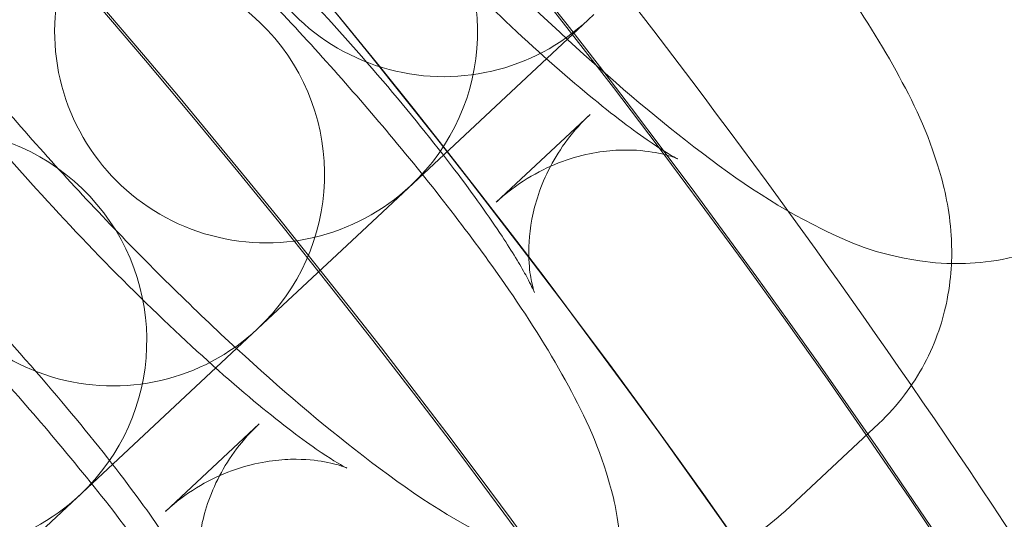
# Model space of a CAD drawing. Units: millimetres. Extents: x -4258 to 6296, y -7209 to 3733.
# Drawn here: x -476 to -462, y -2394 to -2387 of the extents above; entities that cross this region are included whole.
import ezdxf

# ---------------------------------------------------------------- set-up
doc = ezdxf.new("R2010")
doc.units = ezdxf.units.MM

# ---------------------------------------------------------------- blocks, each defined once
blk = doc.blocks.new('A$C4FF02036')
at = {"color": 0, "linetype": 'Continuous', "lineweight": 0}
for p, q in [((-9917.060356965774, -96.55510241230286), (-9916.982680816702, -96.48246750386534)), ((-9920.34379865014, -99.62544625598844), (-9917.060356965774, -96.55510241230309)), ((-9918.367208370251, -99.14622933382475), (-9917.0354447004, -97.90089813015334)), ((-9920.34379865014, -99.62544625598821), (-9921.675562319992, -100.8707774596594)), ((-9925.03668015343, -104.0137562117823), (-9921.753238469064, -100.9434123680971)), ((-9921.753238469064, -100.9434123680969), (-9921.675562319992, -100.8707774596594)), ((-9923.060089873541, -103.5345392896188), (-9921.728326203689, -102.2892080859476)), ((-9914.269164611715, -103.5286986552367), (-9912.93740094186, -102.2833674515653))]:
    blk.add_line(p, q, dxfattribs=at)
for centre, radius, start, end in [((-8238.116611679068, 1535.071049766135), 2228.956730543585, 202.1678812224114, 246.1343089168697), ((-8238.11661167907, 1535.071049766134), 2271.046184771336, 202.1577142950767, 246.1444758442096), ((-9919.109378845042, -94.3638677515969), 2.999999999999938, 133.0790928569125, 313.0790928569125), ((-9921.6304979351, -96.72136431205445), 2.999999999999938, 313.0790928569125, 133.0790928569125), ((-9921.630497935099, -96.72136431205445), 2.999999999999938, 133.0790928569125, 313.0790928569125), ((-9923.802260348333, -98.75217770739073), 2.999999999999772, 313.0790928569125, 133.0790928569125), ((-9923.802260348333, -98.75217770739118), 2.999999999999772, 133.0790928569125, 313.0790928569125), ((-9926.32337943839, -101.1096742678483), 2.999999999999772, 313.0790928569125, 133.0790928569125), ((-9926.323379438389, -101.1096742678487), 2.999999999999772, 133.0790928569125, 313.0790928569125)]:
    blk.add_arc(centre, radius, start, end, dxfattribs=at)
at = {"color": 0, "linetype": 'Continuous', "lineweight": 0, "extrusion": (0, 0, -1)}
for centre, major_axis, ratio, start_param, end_param in [((-10015.37717824439, -171.5196370996664), (-105.6119302678665, 66.86643541490238), 0.984817940049756, 6.349169547391658e-16, 3.089696197091819), ((-10016.77006275023, -173.7196230924706), (-105.6119302678663, 66.8664354149027), 0.9848179400497562, 7.503564010553761e-16, 3.141592653589794), ((-10016.77006275023, -173.7196230924706), (-105.6119302678664, 66.86643541490274), 0.9848179400497561, 1.269833909478329e-15, 3.089696197091818), ((-10015.37717824439, -171.5196370996664), (-105.6119302678665, 66.86643541490238), 0.9848179400497561, 4.040380621067418e-16, 3.141592653589794), ((-10018.16294725607, -175.9196090852752), (-105.6119302678668, 66.86643541490191), 0.984817940049756, 4.617577852648474e-16, 3.141592653589794), ((-10019.5558317619, -178.1195950780798), (84.48954421429316, -53.49314833192197), 0.984817940049756, -4.855749743742169, 1.427435563437418)]:
    blk.add_ellipse(centre, major_axis=major_axis, ratio=ratio, start_param=start_param, end_param=end_param, dxfattribs=at)
at = {"color": 0, "linetype": 'Continuous', "lineweight": 0, "extrusion": (0, 0, -0.9999999999999999)}
for centre, major_axis, ratio, start_param, end_param in [((-10018.16294725607, -175.9196090852754), (-105.6119302678665, 66.86643541490253), 0.9848179400497563, -8.881784197001252e-16, 3.141592653589792), ((-10015.37717824439, -171.5196370996664), (-67.59163537143449, 42.79451866553777), 0.9848179400497564, -3.19348911008777, 3.089696197091816)]:
    blk.add_ellipse(centre, major_axis=major_axis, ratio=ratio, start_param=start_param, end_param=end_param, dxfattribs=at)
at = {"color": 0, "linetype": 'Continuous', "lineweight": 0}
for points, knots in [([(-10303.82271024354, 692.4404973226239), (-10302.56370977801, 689.3540617166431), (-10301.29778880691, 686.2704400408567), (-10296.20642247784, 673.9472092152764), (-10292.32564560605, 664.7302067560336), (-10282.83131577815, 642.5980658492633), (-10277.15667070327, 629.7082021326148), (-10265.5649211527, 604.0395815995978), (-10259.64730071559, 591.2596726428599), (-10247.57166545025, 565.8153408958557), (-10241.41310937807, 553.1497776617462), (-10228.85783276207, 527.9386687033697), (-10222.46054947644, 515.3919929884677), (-10209.4301337523, 490.4231473629336), (-10202.7964172757, 477.9998583201861), (-10189.29553506226, 453.2822296864579), (-10182.4277642005, 440.9867822231932), (-10168.4612568227, 416.5292341555266), (-10161.3618943119, 404.3660373359475), (-10146.93477006472, 380.1773401454693), (-10139.6063616882, 368.150755609596), (-10124.7237940407, 344.2395831993242), (-10117.16896771609, 332.353923598929), (-10101.83629345625, 308.7288503533714), (-10094.0577582931, 296.9883778055028), (-10078.28047561408, 273.657875515951), (-10070.28102094244, 262.066800074567), (-10054.06478747098, 239.0392349011615), (-10045.84728184111, 227.6017130474261), (-10029.19791260873, 204.8853425191091), (-10020.76530276252, 193.6054756709123), (-10003.68876812028, 171.2084457243297), (-9995.044077934514, 160.0902787655373), (-9977.546501412102, 138.0206208239645), (-9968.69283081414, 127.0681406539636), (-9950.780486924008, 105.333768747289), (-9941.721010780171, 94.55090285129745), (-9923.400322767546, 73.15961077811494), (-9914.138289744642, 62.55022581883509), (-9895.415827284192, 41.50968435163736), (-9885.954558684542, 31.0775847826726), (-9866.837035524524, 10.39533891715041), (-9857.17992409498, 0.1442656187632565), (-9837.674195649743, -20.1722681317658), (-9827.824704365074, -30.23863919410405), (-9807.937765256753, -50.18217545821449), (-9797.899426077829, -60.06023455201034), (-9777.638407628127, -79.62362171264363), (-9767.414820235412, -89.30982663278837), (-9746.786987908348, -108.4860493917799), (-9736.381818411046, -117.976926730784), (-9715.394569207609, -136.7591086245063), (-9704.811548829046, -146.0512550180217), (-9683.472408634687, -164.4326608832303), (-9672.715332374308, -173.5227442304824), (-9651.0319532602, -191.4967826195045), (-9640.104678532709, -200.3815432781596), (-9618.084836011778, -217.9417688225381), (-9606.991281263901, -226.6180207775831), (-9584.642871502569, -243.7581364993446), (-9573.387014807919, -252.2227685055811), (-9550.718051794593, -268.9366280752945), (-9539.303929427158, -277.1866047730043), (-9516.322542098467, -293.468214713808), (-9504.75424708524, -301.5005777172134), (-9481.468676411065, -317.3440995540313), (-9469.750357064306, -325.1559685121476), (-9446.168953092612, -340.5557208653324), (-9434.304811522281, -348.1442944948521), (-9410.436030384852, -363.0947551174927), (-9398.43032099178, -370.4573122072975), (-9374.282721871901, -384.9531199654505), (-9362.139749822181, -392.087020352423), (-9337.721991885383, -406.1229771475848), (-9325.446111566567, -413.0256626633529), (-9300.766950855497, -426.5967352964624), (-9288.362564315135, -433.2657306847452), (-9263.43085060971, -446.3670526610531), (-9250.902405976825, -452.7999664652596), (-9225.727079620761, -465.4268397394167), (-9213.079069510763, -471.621365160217), (-9187.669158205614, -483.7692618209717), (-9174.90611810928, -489.7231775434977), (-9155.26785286358, -498.6589436651234), (-9148.43155665712, -501.728102417949), (-9141.580057866458, -504.7627020285859)], [0, 0, 0, 0, 10.00002511490499, 10.00002511490499, 40.0007032650223, 40.0007032650223, 82.24797069111364, 82.24797069111364, 124.4946121543646, 124.4946121543646, 166.74125365502, 166.74125365502, 208.987895155673, 208.987895155673, 251.2345366563408, 251.2345366563408, 293.4811781570121, 293.4811781570121, 335.7278196576883, 335.7278196576883, 377.974461158354, 377.974461158354, 420.2211026590257, 420.2211026590257, 462.467744159703, 462.467744159703, 504.7143856603763, 504.7143856603763, 546.9610271610475, 546.9610271610475, 589.2076686617052, 589.2076686617052, 631.4543101623683, 631.4543101623683, 673.7009516630254, 673.7009516630254, 715.9475931637044, 715.9475931637044, 758.194234664371, 758.194234664371, 800.440876165032, 800.440876165032, 842.6875176656952, 842.6875176656952, 884.934159166352, 884.934159166352, 927.1808006670271, 927.1808006670271, 969.4274421676905, 969.4274421676905, 1011.67408366836, 1011.67408366836, 1053.920725169029, 1053.920725169029, 1096.167366669699, 1096.167366669699, 1138.414008170375, 1138.414008170375, 1180.660649671041, 1180.660649671041, 1222.9072911717, 1222.9072911717, 1265.15393267236, 1265.15393267236, 1307.400574173026, 1307.400574173026, 1349.64721567368, 1349.64721567368, 1391.89385717434, 1391.89385717434, 1434.140498675, 1434.140498675, 1476.387140175664, 1476.387140175664, 1518.633781676322, 1518.633781676322, 1560.880423176998, 1560.880423176998, 1603.127064677668, 1603.127064677668, 1645.373706178334, 1645.373706178334, 1687.620347679, 1687.620347679, 1710.10070520013, 1710.10070520013, 1710.10070520013, 1710.10070520013]), ([(-9156.66460655746, -539.7398258874134), (-9159.712606677465, -538.3904333083251), (-9162.757640696176, -537.0343209253767), (-9174.925912204857, -531.5829917812812), (-9184.02532981212, -527.4340508228977), (-9205.979753239973, -517.2479381803269), (-9218.807226732459, -511.1494189575894), (-9244.344089522676, -498.7132421225647), (-9257.05460594604, -492.3750400078759), (-9282.353276401896, -479.4616680494928), (-9294.94254531612, -472.8859291288938), (-9319.994292979683, -459.4998228289412), (-9332.45787572927, -452.6888655400587), (-9357.25386800362, -438.8347444924041), (-9369.587370257801, -431.790970199258), (-9394.118864729635, -417.4737190018159), (-9406.317938020606, -410.1996111535609), (-9430.576285531586, -395.4242776917238), (-9442.636628787655, -387.9224009470513), (-9466.613276483866, -372.69419461394), (-9478.530637545897, -364.9671939368502), (-9502.21713189335, -349.2914837966234), (-9513.987309013957, -341.342083523883), (-9537.37529877908, -325.2243964187535), (-9548.994142104044, -317.0553992993703), (-9572.075381298111, -300.5014179009756), (-9583.538794329537, -292.1157041080087), (-9606.305145115999, -275.1312649138513), (-9617.609086156604, -266.5317910289505), (-9640.052521720258, -249.1228823046088), (-9651.193005298388, -240.3126802755974), (-9673.305612675425, -222.4854399434153), (-9684.278710950217, -213.4676160153062), (-9706.052693818132, -195.2283294903273), (-9716.854537964366, -186.0060631101414), (-9738.282219390721, -167.3611610840378), (-9748.90900096287, -157.9377037798183), (-9769.982826111996, -138.8937599535948), (-9780.430798386982, -129.2724341879987), (-9801.143337183606, -109.836162954279), (-9811.408816481799, -100.0203609531686), (-9831.752766230687, -80.19861502888284), (-9841.832133214664, -70.19179758531686), (-9861.800321175371, -49.99156559560652), (-9871.690022126015, -39.79726084964796), (-9891.275408041796, -19.22566486386609), (-9900.971956111225, -8.847467058666552), (-9920.167634691243, 12.0882399206746), (-9929.667611132194, 22.64667170612415), (-9948.466814486153, 43.93910830057735), (-9957.766869857336, 54.67405144153213), (-9976.16296988165, 76.31571049918853), (-9985.259825228677, 87.22338013765307), (-10003.24633594336, 109.2066313799646), (-10012.13678395481, 120.2831817591295), (-10029.70736379029, 142.6002744711514), (-10038.38826992854, 153.8418002913163), (-10055.5367239615, 176.4848660544051), (-10064.00502756785, 187.8874038498759), (-10080.7253097054, 210.8484593158814), (-10088.97802507922, 222.4079888523847), (-10105.2642401906, 245.6789385583631), (-10113.29845764198, 257.3913842504714), (-10129.14486363701, 280.9640234729382), (-10136.95775051263, 292.825255821022), (-10152.35876036626, 316.6912734687237), (-10159.94756204815, 328.6971105148994), (-10174.89774577024, 352.8480920590923), (-10182.25978664697, 364.9943008616819), (-10196.75387319681, 389.4217313028555), (-10203.8865576068, 401.704029428781), (-10217.9194367515, 426.3992962988156), (-10224.82024989824, 438.8133533334941), (-10238.3869740145, 463.7677497322221), (-10245.05348285317, 476.3091888063659), (-10258.14926867168, 501.513916471383), (-10264.57912276697, 514.1783158041475), (-10277.19935305883, 539.6244882128336), (-10283.39028541368, 552.4073826708249), (-10295.53051061833, 578.0860281735094), (-10301.48033847317, 590.9829108450803), (-10313.13627826721, 616.8849758282116), (-10318.84290386957, 629.8912996124758), (-10329.46143967839, 654.7237426022836), (-10334.39670272942, 666.5410556403931), (-10339.23140446148, 678.398874324271)], [0, 0, 0, 0, 10.00002427878995, 10.00002427878995, 40.00067985067508, 40.00067985067508, 82.60706518633367, 82.60706518633367, 125.212819237888, 125.212819237888, 167.8185733265299, 167.8185733265299, 210.4243274151983, 210.4243274151983, 253.0300815038581, 253.0300815038581, 295.6358355925015, 295.6358355925015, 338.2415896811426, 338.2415896811426, 380.8473437697893, 380.8473437697893, 423.4530978584502, 423.4530978584502, 466.0588519470953, 466.0588519470953, 508.6646060357477, 508.6646060357477, 551.2703601243982, 551.2703601243982, 593.8761142130496, 593.8761142130496, 636.4818683017055, 636.4818683017055, 679.0876223903623, 679.0876223903623, 721.6933764790138, 721.6933764790138, 764.2991305676663, 764.2991305676663, 806.9048846563203, 806.9048846563203, 849.5106387449661, 849.5106387449661, 892.1163928336218, 892.1163928336218, 934.7221469222708, 934.7221469222708, 977.3279010109228, 977.3279010109228, 1019.933655099576, 1019.933655099576, 1062.539409188229, 1062.539409188229, 1105.145163276871, 1105.145163276871, 1147.750917365512, 1147.750917365512, 1190.356671454158, 1190.356671454158, 1232.962425542812, 1232.962425542812, 1275.568179631459, 1275.568179631459, 1318.173933720102, 1318.173933720102, 1360.779687808737, 1360.779687808737, 1403.385441897399, 1403.385441897399, 1445.991195986055, 1445.991195986055, 1488.596950074689, 1488.596950074689, 1531.202704163328, 1531.202704163328, 1573.808458251973, 1573.808458251973, 1616.414212340615, 1616.414212340615, 1659.019966429265, 1659.019966429265, 1701.625720517927, 1701.625720517927, 1740.042381525867, 1740.042381525867, 1740.042381525867, 1740.042381525867]), ([(-9933.166118042835, -78.48358141962376), (-9927.198397234837, -83.72236880830792), (-9921.72703982758, -89.52222737313264), (-9912.976369490116, -100.7507180502107), (-9909.477338900093, -106.0104543279735), (-9906.394047504116, -111.4985035592463)], [5.428307026218556, 5.428307026218556, 5.428307026218556, 5.428307026218556, 5.619176041755727, 5.619176041755727, 5.770839143525412, 5.770839143525412, 5.770839143525412, 5.770839143525412]), ([(-9908.244519438571, -97.8950574957712), (-9907.977523831629, -97.64539010500653), (-9907.757764667023, -97.34929568454959), (-9907.429591127866, -96.73324934498828), (-9907.331246874079, -96.41774127526924), (-9907.206639807133, -95.78361944667472), (-9907.20313350325, -95.48539195292074), (-9907.243237355066, -94.85618360401554), (-9907.310591056912, -94.5694800647068), (-9907.548374346938, -93.75579542260402), (-9907.758132101548, -93.33263448135244), (-9908.248329248512, -92.44327069597784), (-9908.535074393902, -91.99350869362593), (-9909.331179144236, -90.8484769847089), (-9909.883490601918, -90.13475166670673), (-9911.034045487708, -88.76115083515742), (-9911.619610593856, -88.10579972612572), (-9912.812982247864, -86.84889391033971), (-9913.419695231265, -86.24721672204691), (-9914.627284052973, -85.12606892154918), (-9915.225800885655, -84.61023642188297), (-9916.451995510633, -83.65509258015504), (-9917.043585236715, -83.23938191559387), (-9918.106420907934, -82.71938902349348), (-9918.494350519775, -82.54156484831765), (-9919.313821826518, -82.42231522967904), (-9919.525806277372, -82.40470022438626), (-9920.133345406864, -82.42558956868743), (-9920.581587873621, -82.49592492107126), (-9921.35103976192, -82.85269125747595), (-9921.647844986777, -83.0466739427809), (-9921.90466530036, -83.2868264243989)], [4.712388980384691, 4.712388980384691, 4.712388980384691, 4.712388980384691, 4.771692081583636, 4.771692081583636, 4.836996276829122, 4.836996276829122, 4.920492831329536, 4.920492831329536, 5.043643388907357, 5.043643388907357, 5.313261894988169, 5.313261894988169, 5.586302224879864, 5.586302224879864, 5.978209565665215, 5.978209565665215, 6.326939770363692, 6.326939770363692, 6.670063588161961, 6.670063588161961, 7.022876477497446, 7.022876477497446, 7.426218410316418, 7.426218410316418, 7.640100022145449, 7.640100022145449, 7.703590343515907, 7.703590343515907, 7.796938594124737, 7.796938594124737, 7.853981633974481, 7.853981633974481, 7.853981633974481, 7.853981633974481]), ([(-9923.236428970215, -84.53215762807008), (-9923.503424577155, -84.78182501883475), (-9923.723183741762, -85.07791943929169), (-9924.05135728092, -85.693965778853), (-9924.149701534707, -86.00947384857204), (-9924.274308601653, -86.64359567716656), (-9924.277814905536, -86.94182317092054), (-9924.23771105372, -87.57103151982574), (-9924.170357351873, -87.85773505913448), (-9923.932574061848, -88.67141970123726), (-9923.722816307238, -89.09458064248906), (-9923.232619160273, -89.98394442786343), (-9922.945874014884, -90.43370643021535), (-9922.14976926455, -91.57873813913238), (-9921.597457806867, -92.29246345713455), (-9920.446902921078, -93.66606428868386), (-9919.86133781493, -94.32141539771555), (-9918.667966160921, -95.57832121350157), (-9918.06125317752, -96.17999840179436), (-9916.853664355813, -97.3011462022921), (-9916.25514752313, -97.8169787019583), (-9915.028952898152, -98.77212254368624), (-9914.43736317207, -99.18783320824741), (-9913.374527500851, -99.7078261003478), (-9912.98659788901, -99.88565027552363), (-9912.167126582268, -100.0048998941622), (-9911.955142131414, -100.022514899455), (-9911.34760300192, -100.0016255551539), (-9910.899360535164, -99.93129020277001), (-9910.129908646866, -99.57452386636533), (-9909.833103422008, -99.38054118106038), (-9909.576283108423, -99.14038869944238)], [1.570796326794895, 1.570796326794895, 1.570796326794895, 1.570796326794895, 1.63009942799384, 1.63009942799384, 1.695403623239326, 1.695403623239326, 1.77890017773974, 1.77890017773974, 1.902050735317558, 1.902050735317558, 2.171669241398359, 2.171669241398359, 2.444709571290064, 2.444709571290064, 2.836616912075416, 2.836616912075416, 3.185347116773894, 3.185347116773894, 3.528470934572162, 3.528470934572162, 3.881283823907647, 3.881283823907647, 4.284625756726617, 4.284625756726617, 4.498507368555654, 4.498507368555654, 4.561997689926112, 4.561997689926112, 4.655345940534942, 4.655345940534942, 4.712388980384691, 4.712388980384691, 4.712388980384691, 4.712388980384691]), ([(-9912.93740094186, -102.2833674515653), (-9912.67040533492, -102.0337000608006), (-9912.450646170313, -101.7376056403436), (-9912.122472631156, -101.1215593007823), (-9912.024128377368, -100.8060512310633), (-9911.899521310424, -100.1719294024688), (-9911.89601500654, -99.87370190871479), (-9911.936118858357, -99.2444935598096), (-9912.003472560202, -98.95779002050085), (-9912.24125585023, -98.14410537839808), (-9912.451013604837, -97.7209444371465), (-9912.941210751802, -96.8315806517719), (-9913.227955897191, -96.38181864941976), (-9914.024060647525, -95.23678694050272), (-9914.576372105208, -94.52306162250079), (-9915.726926990998, -93.14946079095148), (-9916.312492097146, -92.49410968191978), (-9917.505863751154, -91.23720386613377), (-9918.112576734555, -90.63552667784097), (-9919.320165556263, -89.51437887734323), (-9919.918682388945, -88.99854637767703), (-9921.144877013925, -88.0434025359491), (-9921.736466740005, -87.62769187138792), (-9922.799302411224, -87.10769897928753), (-9923.187232023065, -86.9298748041117), (-9924.006703329807, -86.8106251854731), (-9924.218687780662, -86.79301018018032), (-9924.826226910156, -86.81389952448149), (-9925.274469376913, -86.88423487686532), (-9926.043921265209, -87.24100121327001), (-9926.340726490067, -87.43498389857496), (-9926.597546803652, -87.67513638019295)], [4.712388980384691, 4.712388980384691, 4.712388980384691, 4.712388980384691, 4.771692081583636, 4.771692081583636, 4.836996276829122, 4.836996276829122, 4.920492831329536, 4.920492831329536, 5.043643388907357, 5.043643388907357, 5.313261894988169, 5.313261894988169, 5.586302224879864, 5.586302224879864, 5.978209565665215, 5.978209565665215, 6.326939770363692, 6.326939770363692, 6.670063588161961, 6.670063588161961, 7.022876477497446, 7.022876477497446, 7.426218410316418, 7.426218410316418, 7.640100022145449, 7.640100022145449, 7.703590343515907, 7.703590343515907, 7.796938594124737, 7.796938594124737, 7.853981633974481, 7.853981633974481, 7.853981633974481, 7.853981633974481]), ([(-9927.929310473504, -88.92046758386414), (-9928.196306080446, -89.17013497462881), (-9928.416065245052, -89.46622939508575), (-9928.74423878421, -90.08227573464706), (-9928.842583037998, -90.3977838043661), (-9928.967190104942, -91.03190563296062), (-9928.970696408825, -91.3301331267146), (-9928.93059255701, -91.9593414756198), (-9928.863238855165, -92.24604501492854), (-9928.625455565138, -93.05972965703131), (-9928.415697810527, -93.48289059828312), (-9927.925500663563, -94.37225438365749), (-9927.638755518175, -94.82201638600941), (-9926.842650767841, -95.96704809492644), (-9926.290339310157, -96.6807734129286), (-9925.13978442437, -98.05437424447791), (-9924.55421931822, -98.70972535350961), (-9923.360847664213, -99.96663116929562), (-9922.75413468081, -100.5683083575884), (-9921.546545859102, -101.6894561580862), (-9920.948029026422, -102.2052886577524), (-9919.721834401442, -103.1604324994803), (-9919.130244675362, -103.5761431640415), (-9918.067409004143, -104.0961360561419), (-9917.679479392302, -104.2739602313177), (-9916.860008085558, -104.3932098499563), (-9916.648023634705, -104.4108248552491), (-9916.04048450521, -104.3899355109479), (-9915.592242038454, -104.3196001585641), (-9914.822790150156, -103.9628338221594), (-9914.525984925298, -103.7688511368544), (-9914.269164611715, -103.5286986552364)], [1.570796326794895, 1.570796326794895, 1.570796326794895, 1.570796326794895, 1.63009942799384, 1.63009942799384, 1.695403623239326, 1.695403623239326, 1.77890017773974, 1.77890017773974, 1.902050735317558, 1.902050735317558, 2.171669241398359, 2.171669241398359, 2.444709571290064, 2.444709571290064, 2.836616912075416, 2.836616912075416, 3.185347116773894, 3.185347116773894, 3.528470934572162, 3.528470934572162, 3.881283823907647, 3.881283823907647, 4.284625756726617, 4.284625756726617, 4.498507368555654, 4.498507368555654, 4.561997689926112, 4.561997689926112, 4.655345940534942, 4.655345940534942, 4.712388980384691, 4.712388980384691, 4.712388980384691, 4.712388980384691]), ([(-9923.831266714968, -93.30293690527583), (-9923.594810062717, -93.08182646801993), (-9923.401825806211, -92.8187019532063), (-9923.125006572667, -92.29142662517347), (-9923.047955938442, -92.03281890388143), (-9922.961196585338, -91.57817771644727), (-9922.95803326754, -91.3911332225382), (-9922.970440564011, -91.10385549225134), (-9922.987257050085, -91.00357541112999), (-9923.017408470354, -90.85504863817914), (-9923.030991006963, -90.81225237192416), (-9923.046385477992, -90.76522478334346), (-9923.044808253366, -90.77334140388166), (-9923.014320003105, -90.84261758210482), (-9922.975966568803, -90.92223059840853), (-9922.840189385272, -91.16888857579056), (-9922.726265281275, -91.35799154420852), (-9922.401799197825, -91.85084321129239), (-9922.173540575695, -92.17245974630464), (-9921.61030487889, -92.91429601395794), (-9921.264835576456, -93.34246429726045), (-9920.4968141982, -94.2428198974103), (-9920.070993614689, -94.71626055192678), (-9919.195773162257, -95.6405734768498), (-9918.746116247, -96.09109946611807), (-9917.887496093623, -96.90551681786746), (-9917.477597413143, -97.27113738234152), (-9916.76927859106, -97.8614504257489), (-9916.463641745073, -98.09495470064371), (-9916.03357522746, -98.39368860366494), (-9915.883334716023, -98.48239387558056), (-9915.780700693955, -98.53630274004217), (-9915.776781617835, -98.53292911463473), (-9915.89502329461, -98.49136120570256), (-9915.974381340511, -98.46498741129176), (-9916.224200799483, -98.41980038443648), (-9916.378007516912, -98.39960846361032), (-9916.796979607114, -98.41095663387796), (-9917.063862818404, -98.442232089973), (-9917.656314829495, -98.64518053634947), (-9917.972896718242, -98.81080569723963), (-9918.291194368936, -99.07709647452862), (-9918.329687084544, -99.11114320784668), (-9918.367208370251, -99.14622933382475)], [1.570796326794897, 1.570796326794897, 1.570796326794897, 1.570796326794897, 1.631266147451977, 1.631266147451977, 1.696830220957345, 1.696830220957345, 1.770647758917348, 1.770647758917348, 1.845861652063773, 1.845861652063773, 1.927974368146193, 1.927974368146193, 2.030572838471637, 2.030572838471637, 2.170603885727122, 2.170603885727122, 2.363002234192268, 2.363002234192268, 2.606902870127348, 2.606902870127348, 2.88447327513717, 2.88447327513717, 3.177582854283747, 3.177582854283747, 3.474341138062228, 3.474341138062228, 3.76471114175946, 3.76471114175946, 4.033087078405496, 4.033087078405496, 4.250047828849021, 4.250047828849021, 4.391082005300134, 4.391082005300134, 4.483248240609476, 4.483248240609476, 4.559804303396897, 4.559804303396897, 4.63461539319947, 4.63461539319947, 4.702793541237725, 4.702793541237725, 4.712388980384691, 4.712388980384691, 4.712388980384691, 4.712388980384691]), ([(-9917.630282445152, -106.6716774073595), (-9917.36328683821, -106.4220100165949), (-9917.143527673605, -106.1259155961379), (-9916.815354134445, -105.5098692565766), (-9916.717009880658, -105.1943611868576), (-9916.592402813714, -104.5602393582631), (-9916.588896509831, -104.2620118645091), (-9916.629000361647, -103.6328035156039), (-9916.696354063492, -103.3460999762951), (-9916.934137353519, -102.5324153341924), (-9917.143895108129, -102.1092543929408), (-9917.634092255093, -101.2198906075662), (-9917.920837400481, -100.770128605214), (-9918.716942150815, -99.62509689629701), (-9919.269253608498, -98.91137157829507), (-9920.419808494287, -97.53777074674576), (-9921.005373600437, -96.88241963771407), (-9922.198745254444, -95.62551382192805), (-9922.805458237846, -95.02383663363526), (-9924.013047059554, -93.90268883313752), (-9924.611563892235, -93.38685633347131), (-9925.837758517215, -92.43171249174338), (-9926.429348243295, -92.01600182718221), (-9927.492183914514, -91.49600893508182), (-9927.880113526355, -91.31818475990599), (-9928.699584833099, -91.19893514126738), (-9928.911569283951, -91.1813201359746), (-9929.519108413446, -91.20220948027577), (-9929.967350880203, -91.2725448326596), (-9930.736802768499, -91.6293111690643), (-9931.033607993357, -91.82329385436924), (-9931.290428306942, -92.06344633598724)], [4.712388980384691, 4.712388980384691, 4.712388980384691, 4.712388980384691, 4.771692081583636, 4.771692081583636, 4.836996276829122, 4.836996276829122, 4.920492831329536, 4.920492831329536, 5.043643388907357, 5.043643388907357, 5.313261894988169, 5.313261894988169, 5.586302224879864, 5.586302224879864, 5.978209565665215, 5.978209565665215, 6.326939770363692, 6.326939770363692, 6.670063588161961, 6.670063588161961, 7.022876477497446, 7.022876477497446, 7.426218410316418, 7.426218410316418, 7.640100022145449, 7.640100022145449, 7.703590343515907, 7.703590343515907, 7.796938594124737, 7.796938594124737, 7.853981633974481, 7.853981633974481, 7.853981633974481, 7.853981633974481]), ([(-9917.0354447004, -97.90089813015356), (-9917.271901352648, -98.12200856740947), (-9917.464885609153, -98.38513308222309), (-9917.741704842698, -98.91240841025592), (-9917.818755476923, -99.17101613154796), (-9917.905514830029, -99.62565731898212), (-9917.908678147827, -99.81270181289119), (-9917.896270851355, -100.0999795431781), (-9917.879454365282, -100.2002596242994), (-9917.849302945011, -100.3487863972503), (-9917.835720408404, -100.3915826635052), (-9917.820325937375, -100.4386102520859), (-9917.821903162001, -100.4304936315477), (-9917.85239141226, -100.3612174533246), (-9917.890744846562, -100.2816044370209), (-9918.026522030095, -100.0349464596388), (-9918.140446134092, -99.84584349122088), (-9918.464912217541, -99.352991824137), (-9918.69317083967, -99.03137528912475), (-9919.256406536475, -98.28953902147146), (-9919.601875838911, -97.86137073816894), (-9920.369897217166, -96.96101513801909), (-9920.795717800676, -96.48757448350261), (-9921.670938253108, -95.5632615585796), (-9922.120595168366, -95.11273556931133), (-9922.979215321742, -94.29831821756193), (-9923.389114002224, -93.93269765308787), (-9924.097432824306, -93.3423846096805), (-9924.403069670294, -93.10888033478568), (-9924.833136187905, -92.81014643176445), (-9924.983376699342, -92.72144115984884), (-9925.086010721412, -92.66753229538722), (-9925.089929797532, -92.67090592079467), (-9924.971688120755, -92.71247382972683), (-9924.892330074854, -92.73884762413763), (-9924.642510615882, -92.78403465099291), (-9924.488703898453, -92.80422657181907), (-9924.069731808251, -92.79287840155143), (-9923.802848596963, -92.76160294545639), (-9923.210396585871, -92.55865449907992), (-9922.893814697123, -92.39302933818976), (-9922.57551704643, -92.12673856090078), (-9922.537024330823, -92.09269182758271), (-9922.499503045115, -92.05760570160464)], [4.712388980384691, 4.712388980384691, 4.712388980384691, 4.712388980384691, 4.772858801041771, 4.772858801041771, 4.838422874547139, 4.838422874547139, 4.912240412507142, 4.912240412507142, 4.987454305653567, 4.987454305653567, 5.069567021735987, 5.069567021735987, 5.172165492061432, 5.172165492061432, 5.312196539316917, 5.312196539316917, 5.504594887782065, 5.504594887782065, 5.748495523717145, 5.748495523717145, 6.026065928726967, 6.026065928726967, 6.319175507873544, 6.319175507873544, 6.615933791652025, 6.615933791652025, 6.906303795349257, 6.906303795349257, 7.174679731995293, 7.174679731995293, 7.391640482438817, 7.391640482438817, 7.532674658889928, 7.532674658889928, 7.62484089419927, 7.62484089419927, 7.701396956986691, 7.701396956986691, 7.776208046789264, 7.776208046789264, 7.844386194827519, 7.844386194827519, 7.853981633974484, 7.853981633974484, 7.853981633974484, 7.853981633974484]), ([(-9932.622191976796, -93.3087775396582), (-9932.889187583736, -93.55844493042287), (-9933.108946748343, -93.8545393508798), (-9933.4371202875, -94.47058569044111), (-9933.535464541288, -94.78609376016016), (-9933.660071608232, -95.42021558875467), (-9933.663577912115, -95.71844308250866), (-9933.6234740603, -96.34765143141385), (-9933.556120358455, -96.6343549707226), (-9933.318337068427, -97.44803961282537), (-9933.108579313817, -97.87120055407718), (-9932.618382166853, -98.76056433945178), (-9932.331637021465, -99.2103263418037), (-9931.535532271131, -100.3553580507207), (-9930.983220813448, -101.0690833687229), (-9929.832665927659, -102.442684200272), (-9929.247100821509, -103.0980353093039), (-9928.053729167503, -104.3549411250899), (-9927.4470161841, -104.9566183133825), (-9926.239427362392, -106.0777661138802), (-9925.640910529712, -106.5935986135466), (-9924.414715904732, -107.5487424552746), (-9923.823126178651, -107.9644531198355), (-9922.760290507433, -108.4844460119357), (-9922.372360895592, -108.6622701871117), (-9921.552889588847, -108.7815198057503), (-9921.340905137995, -108.7991348110431), (-9920.7333660085, -108.778245466742), (-9920.285123541744, -108.7079101143581), (-9919.515671653447, -108.3511437779534), (-9919.21886642859, -108.1571610926485), (-9918.962046115004, -107.9170086110305)], [1.5707963267949, 1.5707963267949, 1.5707963267949, 1.5707963267949, 1.630099427993846, 1.630099427993846, 1.695403623239333, 1.695403623239333, 1.778900177739749, 1.778900177739749, 1.902050735317573, 1.902050735317573, 2.171669241398403, 2.171669241398403, 2.444709571290084, 2.444709571290084, 2.836616912075431, 2.836616912075431, 3.185347116773909, 3.185347116773909, 3.528470934572177, 3.528470934572177, 3.881283823907663, 3.881283823907663, 4.284625756726638, 4.284625756726638, 4.498507368555664, 4.498507368555664, 4.561997689926119, 4.561997689926119, 4.655345940534946, 4.655345940534946, 4.712388980384691, 4.712388980384691, 4.712388980384691, 4.712388980384691]), ([(-9928.524148218257, -97.69124686106989), (-9928.287691566007, -97.47013642381398), (-9928.094707309503, -97.20701190900036), (-9927.817888075959, -96.67973658096753), (-9927.740837441732, -96.42112885967549), (-9927.654078088628, -95.96648767224133), (-9927.65091477083, -95.77944317833226), (-9927.663322067301, -95.4921654480454), (-9927.680138553374, -95.39188536692404), (-9927.710289973646, -95.2433585939732), (-9927.723872510252, -95.20056232771822), (-9927.739266981282, -95.15353473913751), (-9927.737689756656, -95.16165135967572), (-9927.707201506397, -95.23092753789888), (-9927.668848072095, -95.31054055420259), (-9927.533070888561, -95.55719853158462), (-9927.419146784565, -95.74630150000257), (-9927.094680701115, -96.23915316708644), (-9926.866422078985, -96.5607697020987), (-9926.30318638218, -97.302605969752), (-9925.957717079746, -97.7307742530545), (-9925.18969570149, -98.63112985320436), (-9924.76387511798, -99.10457050772084), (-9923.888654665549, -100.0288834326439), (-9923.43899775029, -100.4794094219121), (-9922.580377596914, -101.2938267736615), (-9922.170478916432, -101.6594473381356), (-9921.46216009435, -102.249760381543), (-9921.156523248363, -102.4832646564378), (-9920.726456730752, -102.781998559459), (-9920.576216219313, -102.8707038313746), (-9920.473582197244, -102.9246126958362), (-9920.469663121125, -102.9212390704288), (-9920.5879047979, -102.8796711614966), (-9920.667262843803, -102.8532973670858), (-9920.917082302773, -102.8081103402305), (-9921.070889020204, -102.7879184194044), (-9921.489861110405, -102.799266589672), (-9921.756744321694, -102.8305420457671), (-9922.349196332785, -103.0334904921435), (-9922.665778221532, -103.1991156530337), (-9922.984075872226, -103.4654064303227), (-9923.022568587834, -103.4994531636407), (-9923.060089873541, -103.5345392896188)], [1.570796326794897, 1.570796326794897, 1.570796326794897, 1.570796326794897, 1.631266147451977, 1.631266147451977, 1.696830220957345, 1.696830220957345, 1.770647758917348, 1.770647758917348, 1.845861652063773, 1.845861652063773, 1.927974368146193, 1.927974368146193, 2.030572838471637, 2.030572838471637, 2.170603885727122, 2.170603885727122, 2.363002234192268, 2.363002234192268, 2.606902870127348, 2.606902870127348, 2.88447327513717, 2.88447327513717, 3.177582854283747, 3.177582854283747, 3.474341138062228, 3.474341138062228, 3.76471114175946, 3.76471114175946, 4.033087078405496, 4.033087078405496, 4.250047828849021, 4.250047828849021, 4.391082005300134, 4.391082005300134, 4.483248240609476, 4.483248240609476, 4.559804303396897, 4.559804303396897, 4.63461539319947, 4.63461539319947, 4.702793541237725, 4.702793541237725, 4.712388980384691, 4.712388980384691, 4.712388980384691, 4.712388980384691]), ([(-9922.323163948442, -111.0599873631536), (-9922.0561683415, -110.8103199723889), (-9921.836409176894, -110.514225551932), (-9921.508235637737, -109.8981792123707), (-9921.409891383948, -109.5826711426516), (-9921.285284317004, -108.9485493140571), (-9921.28177801312, -108.6503218203031), (-9921.321881864937, -108.0211134713979), (-9921.389235566783, -107.7344099320892), (-9921.627018856809, -106.9207252899864), (-9921.836776611419, -106.4975643487348), (-9922.326973758383, -105.6082005633602), (-9922.61371890377, -105.1584385610083), (-9923.409823654105, -104.0134068520913), (-9923.96213511179, -103.2996815340891), (-9925.112689997579, -101.9260807025398), (-9925.698255103727, -101.2707295935081), (-9926.891626757733, -100.0138237777221), (-9927.498339741136, -99.41214658942931), (-9928.705928562844, -98.29099878893157), (-9929.304445395526, -97.77516628926537), (-9930.530640020505, -96.82002244753744), (-9931.122229746587, -96.40431178297627), (-9932.185065417805, -95.88431889087587), (-9932.572995029645, -95.70649471570005), (-9933.392466336389, -95.58724509706144), (-9933.604450787243, -95.56963009176866), (-9934.211989916736, -95.59051943606983), (-9934.660232383492, -95.66085478845366), (-9935.42968427179, -96.01762112485835), (-9935.726489496648, -96.2116038101633), (-9935.983309810232, -96.4517562917813)], [4.712388980384691, 4.712388980384691, 4.712388980384691, 4.712388980384691, 4.771692081583636, 4.771692081583636, 4.836996276829122, 4.836996276829122, 4.920492831329536, 4.920492831329536, 5.043643388907357, 5.043643388907357, 5.313261894988169, 5.313261894988169, 5.586302224879864, 5.586302224879864, 5.978209565665215, 5.978209565665215, 6.326939770363692, 6.326939770363692, 6.670063588161961, 6.670063588161961, 7.022876477497446, 7.022876477497446, 7.426218410316418, 7.426218410316418, 7.640100022145449, 7.640100022145449, 7.703590343515907, 7.703590343515907, 7.796938594124737, 7.796938594124737, 7.853981633974481, 7.853981633974481, 7.853981633974481, 7.853981633974481]), ([(-9921.728326203689, -102.2892080859478), (-9921.96478285594, -102.5103185232038), (-9922.157767112443, -102.7734430380174), (-9922.434586345988, -103.3007183660502), (-9922.511636980214, -103.5593260873422), (-9922.598396333318, -104.0139672747764), (-9922.601559651117, -104.2010117686855), (-9922.589152354645, -104.4882894989723), (-9922.572335868572, -104.5885695800937), (-9922.542184448303, -104.7370963530445), (-9922.528601911694, -104.7798926192995), (-9922.513207440665, -104.8269202078802), (-9922.51478466529, -104.818803587342), (-9922.545272915551, -104.7495274091189), (-9922.583626349851, -104.6699143928151), (-9922.719403533385, -104.4232564154331), (-9922.833327637381, -104.2341534470152), (-9923.157793720831, -103.7413017799313), (-9923.386052342961, -103.419685244919), (-9923.949288039767, -102.6778489772657), (-9924.2947573422, -102.2496806939632), (-9925.062778720456, -101.3493250938134), (-9925.488599303968, -100.8758844392969), (-9926.363819756398, -99.95157151437388), (-9926.813476671656, -99.50104552510561), (-9927.672096825032, -98.68662817335621), (-9928.081995505514, -98.32100760888216), (-9928.790314327596, -97.73069456547478), (-9929.095951173584, -97.49719029057997), (-9929.526017691194, -97.19845638755874), (-9929.676258202633, -97.10975111564312), (-9929.778892224702, -97.0558422511815), (-9929.782811300822, -97.05921587658895), (-9929.664569624047, -97.10078378552112), (-9929.585211578144, -97.12715757993192), (-9929.335392119174, -97.17234460678719), (-9929.181585401744, -97.19253652761336), (-9928.762613311541, -97.18118835734572), (-9928.495730100252, -97.14991290125067), (-9927.903278089161, -96.9469644548742), (-9927.586696200415, -96.78133929398405), (-9927.26839854972, -96.51504851669506), (-9927.229905834112, -96.481001783377), (-9927.192384548405, -96.44591565739893)], [4.712388980384691, 4.712388980384691, 4.712388980384691, 4.712388980384691, 4.772858801041771, 4.772858801041771, 4.838422874547139, 4.838422874547139, 4.912240412507142, 4.912240412507142, 4.987454305653567, 4.987454305653567, 5.069567021735987, 5.069567021735987, 5.172165492061432, 5.172165492061432, 5.312196539316917, 5.312196539316917, 5.504594887782065, 5.504594887782065, 5.748495523717145, 5.748495523717145, 6.026065928726967, 6.026065928726967, 6.319175507873544, 6.319175507873544, 6.615933791652025, 6.615933791652025, 6.906303795349257, 6.906303795349257, 7.174679731995293, 7.174679731995293, 7.391640482438817, 7.391640482438817, 7.532674658889928, 7.532674658889928, 7.62484089419927, 7.62484089419927, 7.701396956986691, 7.701396956986691, 7.776208046789264, 7.776208046789264, 7.844386194827519, 7.844386194827519, 7.853981633974484, 7.853981633974484, 7.853981633974484, 7.853981633974484]), ([(-9937.315073480086, -97.69708749545248), (-9937.582069087026, -97.94675488621715), (-9937.801828251633, -98.24284930667409), (-9938.13000179079, -98.8588956462354), (-9938.228346044578, -99.17440371595444), (-9938.352953111522, -99.80852554454896), (-9938.356459415407, -100.1067530383029), (-9938.31635556359, -100.7359613872081), (-9938.249001861745, -101.0226649265169), (-9938.011218571719, -101.8363495686197), (-9937.801460817109, -102.2595105098715), (-9937.311263670144, -103.1488742952458), (-9937.024518524755, -103.5986362975977), (-9936.228413774421, -104.7436680065148), (-9935.676102316738, -105.4573933245169), (-9934.525547430949, -106.8309941560663), (-9933.9399823248, -107.486345265098), (-9932.746610670793, -108.743251080884), (-9932.139897687392, -109.3449282691768), (-9930.932308865684, -110.4660760696745), (-9930.333792033001, -110.9819085693407), (-9929.107597408023, -111.9370524110686), (-9928.516007681941, -112.3527630756298), (-9927.453172010722, -112.8727559677302), (-9927.065242398881, -113.050580142906), (-9926.245771092139, -113.1698297615446), (-9926.033786641285, -113.1874447668374), (-9925.42624751179, -113.1665554225362), (-9924.978005045034, -113.0962200701524), (-9924.208553156737, -112.7394537337477), (-9923.91174793188, -112.5454710484428), (-9923.654927618294, -112.3053185668248)], [1.570796326794895, 1.570796326794895, 1.570796326794895, 1.570796326794895, 1.630099427993841, 1.630099427993841, 1.695403623239327, 1.695403623239327, 1.77890017773974, 1.77890017773974, 1.902050735317559, 1.902050735317559, 2.171669241398361, 2.171669241398361, 2.444709571290065, 2.444709571290065, 2.836616912075417, 2.836616912075417, 3.185347116773895, 3.185347116773895, 3.528470934572163, 3.528470934572163, 3.881283823907648, 3.881283823907648, 4.284625756726618, 4.284625756726618, 4.498507368555654, 4.498507368555654, 4.561997689926113, 4.561997689926113, 4.655345940534942, 4.655345940534942, 4.712388980384691, 4.712388980384691, 4.712388980384691, 4.712388980384691])]:
    blk.add_open_spline(points, degree=3, knots=knots, dxfattribs=at)

msp = doc.modelspace()

# ---------------------------------------------------------------- block references
msp.add_blockref('A$C4FF02036', (9449.083304190575, -2290.52398621132))

doc.saveas('drawing.dxf')
